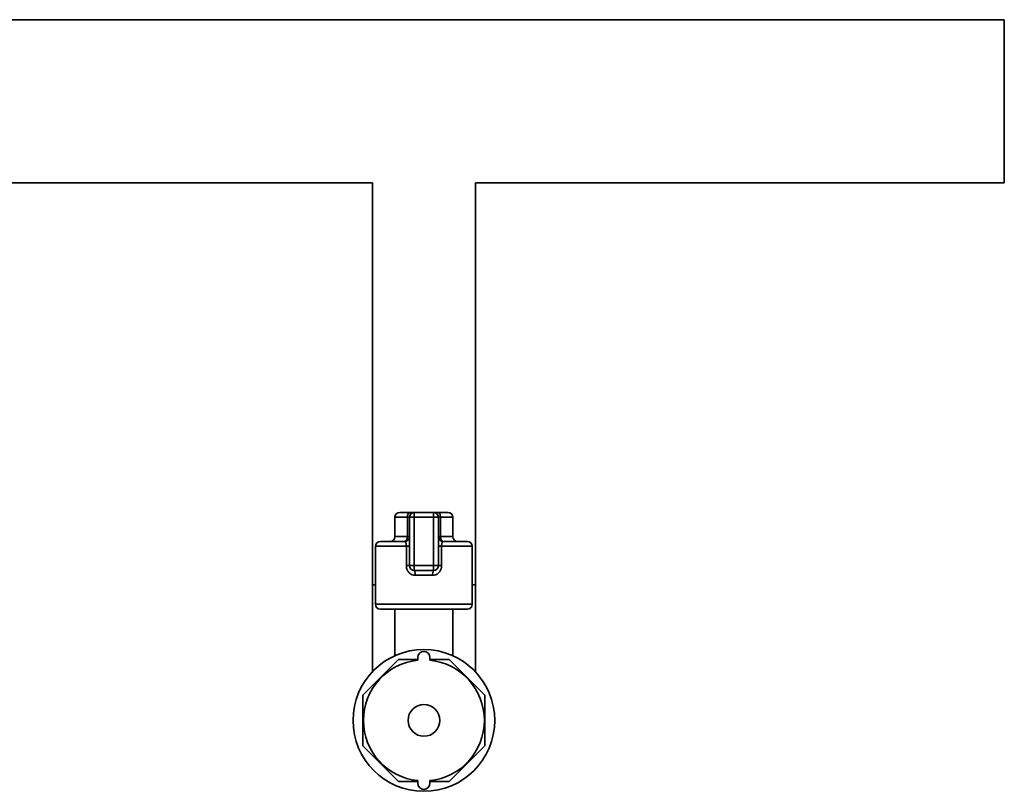
# Paper-space layout 'Blatt1' of a CAD drawing. Units: millimetres. Extents: x 0 to 5940, y 0 to 4200.
# Drawn here: x 1382 to 1585, y 1990 to 2149 of the extents above; entities that cross this region are included whole.
import ezdxf

# ---------------------------------------------------------------- set-up
doc = ezdxf.new("R2010")
doc.units = ezdxf.units.MM

psp = doc.layouts.new('Blatt1')

# ---------------------------------------------------------------- linework, layer by layer
at = {"color": 7, "linetype": 'Continuous', "lineweight": 35, "ltscale": 10}
for p, q in [((1585.19, 2149.05), (1368.64, 2149.05)), ((1585.19, 2149.05), (1585.19, 2115.35)), ((1368.64, 2115.35), (1454.54, 2115.35)), ((1454.54, 2115.35), (1454.54, 2032.2)), ((1475.84, 2032.2), (1475.84, 2115.35)), ((1475.84, 2115.35), (1585.19, 2115.35)), ((1459.19, 2046.2), (1459.19, 2042.2)), ((1461.77, 2046.2), (1459.19, 2046.2)), ((1460.19, 2047.2), (1462.34, 2047.2)), ((1461.77, 2042.2), (1461.77, 2046.2)), ((1462.19, 2046.2), (1461.77, 2046.2)), ((1462.19, 2036.2), (1462.19, 2046.2)), ((1462.19, 2046.2), (1463.19, 2046.2)), ((1463.19, 2047.2), (1462.34, 2047.2)), ((1463.19, 2046.2), (1463.19, 2047.2)), ((1463.19, 2047.2), (1467.19, 2047.2)), ((1463.19, 2046.2), (1463.19, 2036.2)), ((1467.19, 2046.2), (1463.19, 2046.2)), ((1467.19, 2046.2), (1467.19, 2047.2)), ((1468.05, 2047.2), (1467.19, 2047.2)), ((1467.19, 2036.2), (1467.19, 2046.2)), ((1467.19, 2046.2), (1468.19, 2046.2)), ((1468.05, 2047.2), (1470.19, 2047.2)), ((1468.19, 2046.2), (1468.19, 2036.2)), ((1468.19, 2046.2), (1468.62, 2046.2)), ((1468.62, 2046.2), (1468.62, 2042.2)), ((1471.19, 2046.2), (1468.62, 2046.2)), ((1471.19, 2042.2), (1471.19, 2046.2)), ((1459.19, 2042.2), (1461.77, 2042.2)), ((1462.19, 2042.2), (1461.77, 2042.2)), ((1468.19, 2042.2), (1468.62, 2042.2)), ((1468.62, 2042.2), (1471.19, 2042.2)), ((1455.19, 2040.2), (1455.19, 2028.2)), ((1461.56, 2040.2), (1455.19, 2040.2)), ((1456.19, 2041.2), (1461.19, 2041.2)), ((1461.56, 2040.2), (1462.19, 2040.2)), ((1461.56, 2036.2), (1461.56, 2040.2)), ((1468.83, 2040.2), (1468.19, 2040.2)), ((1468.83, 2040.2), (1468.83, 2036.2)), ((1475.19, 2040.2), (1468.83, 2040.2)), ((1469.19, 2041.2), (1474.19, 2041.2)), ((1475.19, 2028.2), (1475.19, 2040.2)), ((1461.56, 2036.2), (1462.19, 2036.2)), ((1462.19, 2036.2), (1463.19, 2036.2)), ((1463.19, 2035.2), (1463.19, 2036.2)), ((1463.19, 2036.2), (1467.19, 2036.2)), ((1467.19, 2035.2), (1467.19, 2036.2)), ((1467.19, 2036.2), (1468.19, 2036.2)), ((1468.83, 2036.2), (1468.19, 2036.2)), ((1467.19, 2035.2), (1463.19, 2035.2)), ((1467.01, 2034.2), (1463.38, 2034.2)), ((1454.54, 2032.2), (1454.54, 2014.26)), ((1454.54, 2032.2), (1455.19, 2032.2)), ((1475.19, 2032.2), (1475.84, 2032.2)), ((1475.84, 2014.26), (1475.84, 2032.2)), ((1455.19, 2028.2), (1465.19, 2028.2)), ((1465.19, 2028.2), (1475.19, 2028.2)), ((1465.19, 2027.2), (1456.19, 2027.2)), ((1459.19, 2027.2), (1459.19, 2017.56)), ((1474.19, 2027.2), (1465.19, 2027.2)), ((1471.19, 2017.56), (1471.19, 2027.2)), ((1459.97, 2016.81), (1452.58, 2009.42)), ((1463.94, 2016.81), (1459.97, 2016.81)), ((1463.94, 2016.63), (1463.94, 2017.2)), ((1466.44, 2016.63), (1466.44, 2017.2)), ((1470.42, 2016.81), (1466.44, 2016.81)), ((1477.81, 2009.42), (1470.42, 2016.81)), ((1452.58, 2009.42), (1452.58, 1998.97)), ((1477.81, 1998.97), (1477.81, 2009.42)), ((1452.58, 1998.97), (1459.97, 1991.59)), ((1470.42, 1991.59), (1477.81, 1998.97)), ((1459.97, 1991.59), (1463.94, 1991.59)), ((1463.94, 1991.76), (1463.94, 1991.2)), ((1466.44, 1991.76), (1466.44, 1991.2)), ((1466.44, 1991.59), (1470.42, 1991.59))]:
    psp.add_line(p, q, dxfattribs=at)
at = {"color": 7, "linetype": 'Continuous', "lineweight": 35, "ltscale": 10, "flags": 128}
for points in [[(1462.34, 2047.2), (1462.23, 2047.18), (1462.12, 2047.12), (1462.02, 2047.03), (1461.93, 2046.9), (1461.86, 2046.75), (1461.81, 2046.58), (1461.78, 2046.39), (1461.77, 2046.2)], [(1468.62, 2046.2), (1468.61, 2046.39), (1468.58, 2046.58), (1468.53, 2046.75), (1468.46, 2046.9), (1468.37, 2047.03), (1468.27, 2047.12), (1468.16, 2047.18), (1468.05, 2047.2)], [(1461.19, 2041.2), (1461.31, 2041.22), (1461.41, 2041.27), (1461.51, 2041.37), (1461.6, 2041.49), (1461.67, 2041.64), (1461.72, 2041.81), (1461.76, 2042), (1461.77, 2042.2)], [(1469.19, 2041.2), (1469.08, 2041.22), (1468.98, 2041.27), (1468.88, 2041.37), (1468.79, 2041.49), (1468.72, 2041.64), (1468.67, 2041.81), (1468.63, 2042), (1468.62, 2042.2)]]:
    psp.add_lwpolyline(points, dxfattribs=at)
at = {"color": 7, "linetype": 'Continuous', "lineweight": 35, "ltscale": 100}
for radius in [14.65, 3.28]:
    psp.add_circle((1465.19, 2004.2), radius, dxfattribs=at)
for centre, radius, start, end in [((1460.19, 2046.2), 1, 90, 180), ((1463.19, 2046.2), 1, 90, 180), ((1467.19, 2046.2), 1, 0, 90), ((1470.19, 2046.2), 1, 0, 90), ((1458.19, 2042.2), 1, 270, 0), ((1461.19, 2042.2), 1, 270, 0), ((1469.19, 2042.2), 1, 180, 270), ((1472.19, 2042.2), 1, 180, 270), ((1456.19, 2040.2), 1, 90, 180), ((1474.19, 2040.2), 1, 0, 90), ((1463.19, 2036.2), 1, 180, 270), ((1467.19, 2036.2), 1, 270, 0), ((1461.87, 2034.44), 1.53, 350.9128, 29.6969), ((1468.52, 2034.44), 1.53, 150.3031, 189.0872), ((1456.19, 2028.2), 1, 180, 270), ((1474.19, 2028.2), 1, 270, 0), ((1465.19, 2017.2), 1.25, 0, 180), ((1465.19, 2004.2), 12.5, 95.7392, 264.2608), ((1465.19, 2004.2), 12.5, 275.7392, 84.2608), ((1465.19, 1991.2), 1.25, 180, 0)]:
    psp.add_arc(centre, radius, start, end, dxfattribs=at)
at = {"color": 7, "linetype": 'Continuous', "lineweight": 35, "ltscale": 10}
for points, knots in [([(1461.19, 2041.2), (1461.24, 2041.19), (1461.34, 2041.16), (1461.46, 2040.97), (1461.53, 2040.68), (1461.56, 2040.4), (1461.56, 2040.24), (1461.56, 2040.2)], [0, 0, 0, 0, 0.268904, 0.520613, 0.737485, 0.926233, 1, 1, 1, 1]), ([(1468.83, 2040.2), (1468.83, 2040.3), (1468.84, 2040.52), (1468.89, 2040.81), (1468.96, 2041.03), (1469.07, 2041.17), (1469.15, 2041.19), (1469.19, 2041.2)], [0, 0, 0, 0, 0.1755054, 0.3566914, 0.5527344, 0.7750182, 1, 1, 1, 1]), ([(1461.56, 2036.2), (1461.56, 2036.07), (1461.58, 2035.71), (1461.78, 2035.15), (1462.19, 2034.63), (1462.74, 2034.27), (1463.17, 2034.22), (1463.38, 2034.2)], [0, 0, 0, 0, 0.125329, 0.351378, 0.575986, 0.790078, 1, 1, 1, 1]), ([(1467.01, 2034.2), (1467.17, 2034.21), (1467.55, 2034.24), (1468.07, 2034.52), (1468.49, 2034.98), (1468.78, 2035.56), (1468.81, 2035.98), (1468.83, 2036.2)], [0, 0, 0, 0, 0.160565, 0.374165, 0.582525, 0.789208, 1, 1, 1, 1])]:
    psp.add_open_spline(points, degree=3, knots=knots, dxfattribs=at)

doc.saveas('drawing.dxf')
